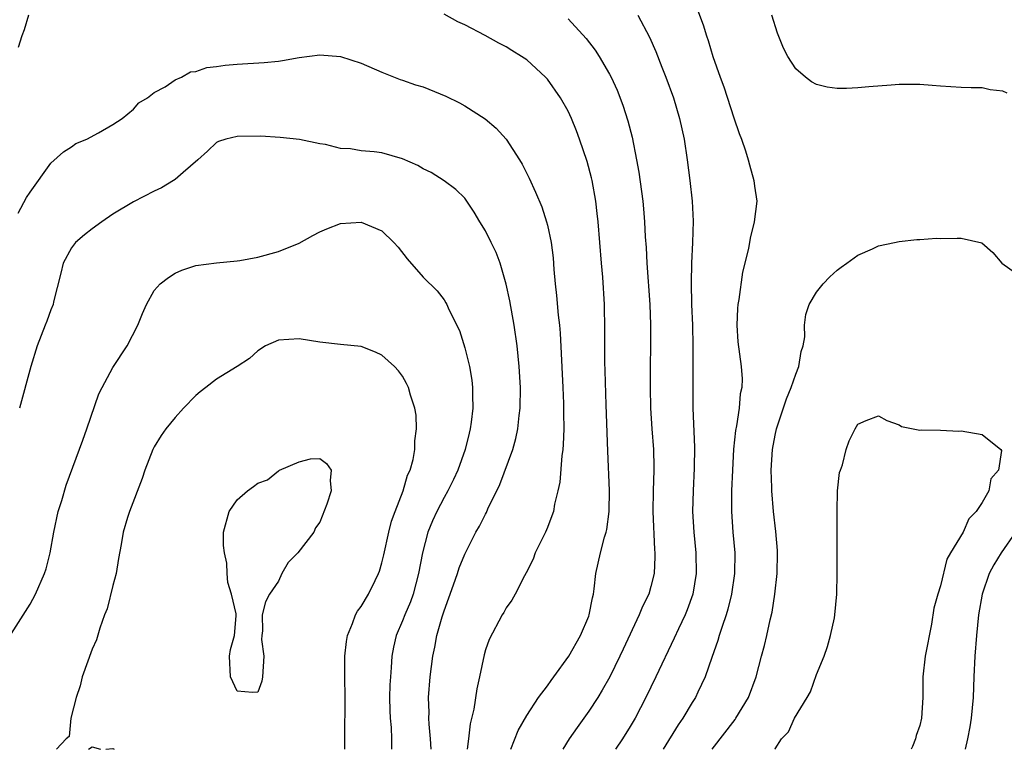
# Model space of a CAD drawing. Units: inches. Extents: x 2586000 to 2589000, y 1491000 to 1494000.
# Drawn here: x 2586348 to 2586443, y 1491000 to 1491071 of the extents above; entities that cross this region are included whole.
import ezdxf

# ---------------------------------------------------------------- set-up
doc = ezdxf.new("R2010")
doc.units = ezdxf.units.IN
doc.header["$MEASUREMENT"] = 0
doc.layers.add('LD25861491_2ft', color=180, linetype='Continuous')

msp = doc.modelspace()

# ---------------------------------------------------------------- linework, layer by layer
at = {"layer": 'LD25861491_2ft'}
for points, elevation in [([(2586395.468, 1491000), (2586396.167, 1491001.833), (2586397, 1491003.281), (2586398.149, 1491005), (2586399, 1491006.136), (2586399.35, 1491006.65), (2586399.627, 1491007), (2586401.069, 1491009), (2586402.193, 1491011), (2586403, 1491012.889), (2586403.042, 1491013), (2586403.342, 1491014.658), (2586403.437, 1491015), (2586403.519, 1491015.518), (2586403.661, 1491017), (2586404.111, 1491019), (2586404.525, 1491020.525), (2586404.681, 1491021), (2586404.742, 1491021.258), (2586404.976, 1491023), (2586404.986, 1491025.014), (2586404.824, 1491028.824), (2586404.676, 1491033.324), (2586404.588, 1491036.589), (2586404.551, 1491037.449), (2586404.53, 1491039), (2586404.549, 1491040.55), (2586404.526, 1491043), (2586404.351, 1491045.649), (2586404.222, 1491047), (2586403.892, 1491051), (2586403.811, 1491051.811), (2586403.667, 1491053), (2586403.316, 1491055), (2586403.263, 1491055.263), (2586402.846, 1491056.846), (2586402.11, 1491059), (2586401.808, 1491059.808), (2586401.332, 1491061), (2586401, 1491061.709), (2586400.267, 1491063), (2586399, 1491064.796), (2586398.809, 1491065), (2586397, 1491066.654), (2586396.488, 1491067), (2586395.558, 1491067.558), (2586395, 1491067.918), (2586394.29, 1491068.29), (2586392.99, 1491069.009), (2586391, 1491070.059), (2586390.348, 1491070.348), (2586389, 1491071.066)], 11230), ([(2586413.509, 1491071.509), (2586414.054, 1491070.054), (2586414.372, 1491069), (2586414.54, 1491068.54), (2586414.995, 1491067), (2586415.701, 1491065), (2586416.059, 1491064.059), (2586417, 1491061.071), (2586417.534, 1491059.534), (2586417.751, 1491059), (2586418.144, 1491057.856), (2586418.407, 1491057), (2586418.516, 1491056.516), (2586418.935, 1491055), (2586419, 1491054.463), (2586419.236, 1491053), (2586418.985, 1491051), (2586418.587, 1491049.413), (2586418.42, 1491048.42), (2586417.855, 1491046.146), (2586417.48, 1491043.48), (2586417.389, 1491043), (2586417.367, 1491042.633), (2586417.291, 1491041), (2586417.398, 1491039.398), (2586417.728, 1491037), (2586417.806, 1491035.806), (2586417.777, 1491035), (2586417.617, 1491034.383), (2586417.523, 1491033), (2586417.273, 1491031.273), (2586417.174, 1491030.825), (2586416.991, 1491029.009), (2586416.868, 1491027), (2586416.785, 1491025), (2586416.777, 1491023), (2586416.912, 1491021), (2586417.095, 1491019), (2586417.088, 1491017), (2586416.794, 1491015), (2586416.434, 1491013.566), (2586416.265, 1491013), (2586415.87, 1491011.87), (2586415.602, 1491011), (2586415.48, 1491010.52), (2586414.888, 1491008.888), (2586414.247, 1491007), (2586413.54, 1491005.54), (2586413.301, 1491005), (2586413, 1491004.526), (2586412.094, 1491003), (2586411.645, 1491002.355), (2586410.182, 1491000)], 11224), ([(2586348.844, 1491071), (2586348.428, 1491069.572), (2586348.2, 1491069), (2586347.847, 1491067.847)], 11230), ([(2586401, 1491070.622), (2586402.738, 1491068.738), (2586403.602, 1491067.602), (2586403.991, 1491067), (2586405, 1491065.295), (2586405.154, 1491065), (2586405.739, 1491063.739), (2586406.296, 1491062.296), (2586406.773, 1491060.773), (2586407.179, 1491059.179), (2586407.613, 1491057), (2586407.817, 1491055.817), (2586408.203, 1491053), (2586408.272, 1491052.272), (2586408.38, 1491051), (2586408.457, 1491049.544), (2586408.534, 1491048.534), (2586408.612, 1491047), (2586408.889, 1491043), (2586408.95, 1491041.05), (2586408.928, 1491035), (2586408.96, 1491033), (2586409.092, 1491031), (2586409.246, 1491029), (2586409.276, 1491027.276), (2586409.277, 1491027), (2586409.202, 1491025), (2586409.181, 1491023), (2586409.336, 1491019.336), (2586409.371, 1491019), (2586409.375, 1491018.625), (2586409.304, 1491017), (2586409, 1491015.757), (2586408.785, 1491015), (2586408.178, 1491013.822), (2586407.878, 1491013), (2586406.307, 1491009.693), (2586405.994, 1491009), (2586405.023, 1491007), (2586404.293, 1491005.707), (2586403.852, 1491005), (2586403, 1491003.702), (2586401.878, 1491002.122), (2586401.104, 1491001), (2586400.478, 1491000)], 11228), ([(2586407.74, 1491071), (2586408.854, 1491068.854), (2586409.467, 1491067.467), (2586410.057, 1491065.943), (2586410.441, 1491065), (2586411.181, 1491063), (2586411.776, 1491061), (2586412.204, 1491059), (2586412.508, 1491057), (2586412.768, 1491055), (2586412.981, 1491053), (2586413.067, 1491051.067), (2586413.019, 1491049), (2586412.937, 1491047), (2586412.896, 1491045.104), (2586412.928, 1491043), (2586413.002, 1491041), (2586413.051, 1491039), (2586413.061, 1491037), (2586413.034, 1491035.034), (2586413.035, 1491033), (2586413.211, 1491029.211), (2586413.185, 1491027.185), (2586413.072, 1491025), (2586413.032, 1491023), (2586413.141, 1491021), (2586413.335, 1491019), (2586413.38, 1491017), (2586413.063, 1491015), (2586412.517, 1491013.483), (2586412.31, 1491013), (2586411.66, 1491011.66), (2586411.248, 1491010.752), (2586409.476, 1491007), (2586408.511, 1491005), (2586407.466, 1491003), (2586407, 1491002.206), (2586406.239, 1491001), (2586405.58, 1491000)], 11226), ([(2586443.431, 1491063.431), (2586443, 1491063.627), (2586441.776, 1491063.776), (2586441, 1491063.963), (2586439.954, 1491063.954), (2586439, 1491063.991), (2586437, 1491064.104), (2586436.194, 1491064.194), (2586435, 1491064.268), (2586434.282, 1491064.282), (2586433, 1491064.268), (2586432.221, 1491064.221), (2586430.047, 1491064.047), (2586429, 1491063.945), (2586427.905, 1491063.905), (2586427, 1491063.89), (2586426.024, 1491064.024), (2586425, 1491064.292), (2586424.527, 1491064.527), (2586423.934, 1491065), (2586423, 1491065.785), (2586422.243, 1491067), (2586421.803, 1491067.803), (2586421.242, 1491069.242), (2586420.681, 1491071)], 11222), ([(2586347.828, 1491051.828), (2586348.659, 1491053.341), (2586349, 1491053.876), (2586351, 1491056.688), (2586352.226, 1491057.774), (2586353, 1491058.27), (2586353.431, 1491058.569), (2586354.477, 1491059), (2586355.619, 1491059.619), (2586357, 1491060.411), (2586357.899, 1491061), (2586359, 1491061.889), (2586359.498, 1491062.502), (2586360.345, 1491063), (2586361, 1491063.502), (2586362.062, 1491064.062), (2586363, 1491064.721), (2586363.632, 1491065), (2586364.493, 1491065.507), (2586365, 1491065.54), (2586366.087, 1491065.913), (2586367, 1491066.012), (2586367.861, 1491066.139), (2586369, 1491066.241), (2586371.602, 1491066.398), (2586373, 1491066.546), (2586373.399, 1491066.601), (2586375, 1491066.893), (2586377, 1491067.143), (2586379, 1491067), (2586381, 1491066.356), (2586383, 1491065.462), (2586384.773, 1491064.773), (2586385, 1491064.715), (2586386.254, 1491064.254), (2586387, 1491064.04), (2586389.169, 1491063.169), (2586390.502, 1491062.502), (2586391, 1491062.229), (2586392.97, 1491060.97), (2586394.05, 1491060.05), (2586395, 1491058.995), (2586396.311, 1491057), (2586396.567, 1491056.567), (2586397.225, 1491055.225), (2586397.856, 1491053.856), (2586398.443, 1491052.443), (2586398.922, 1491051), (2586399, 1491050.692), (2586399.347, 1491049), (2586399.537, 1491047.537), (2586399.622, 1491046.378), (2586399.745, 1491045), (2586399.882, 1491043.883), (2586400.022, 1491041.978), (2586400.147, 1491041), (2586400.225, 1491040.225), (2586400.487, 1491035), (2586400.548, 1491033.451), (2586400.558, 1491033), (2586400.543, 1491032.543), (2586400.568, 1491031), (2586400.529, 1491029.471), (2586400.478, 1491029), (2586400.375, 1491028.375), (2586400.185, 1491025.815), (2586400.012, 1491025), (2586399.69, 1491023.69), (2586399.573, 1491023), (2586399.43, 1491022.57), (2586399, 1491021.441), (2586398.809, 1491021), (2586397.817, 1491019), (2586397.611, 1491018.389), (2586396.945, 1491017.055), (2586396.774, 1491016.774), (2586395.892, 1491015), (2586395.569, 1491014.43), (2586395, 1491013.672), (2586394.776, 1491013.224), (2586394.63, 1491013), (2586393.367, 1491010.633), (2586393, 1491009.608), (2586392.872, 1491009.128), (2586392.436, 1491007), (2586392.161, 1491005.839), (2586391.879, 1491003.879), (2586391.534, 1491002.466), (2586391.376, 1491001), (2586391.241, 1491000)], 11232), ([(2586387.755, 1491000), (2586387.71, 1491001), (2586387.554, 1491002.446), (2586387.541, 1491003), (2586387.558, 1491003.558), (2586387.509, 1491005), (2586387.669, 1491007), (2586387.928, 1491009), (2586388.126, 1491009.874), (2586388.321, 1491011), (2586388.824, 1491012.824), (2586389, 1491013.379), (2586389.907, 1491015.907), (2586390.29, 1491017), (2586390.459, 1491017.541), (2586391, 1491018.876), (2586392.086, 1491021), (2586392.423, 1491021.577), (2586393, 1491022.74), (2586393.097, 1491022.903), (2586393.25, 1491023.25), (2586394.4, 1491025.6), (2586395.651, 1491029), (2586395.946, 1491030.053), (2586396.141, 1491031), (2586396.269, 1491032.268), (2586396.368, 1491033), (2586396.384, 1491035), (2586396.269, 1491037), (2586396.06, 1491039), (2586395.773, 1491041), (2586395.355, 1491043.355), (2586395, 1491044.99), (2586394.421, 1491047), (2586394.036, 1491048.036), (2586393.569, 1491049), (2586393, 1491050.122), (2586392.452, 1491051), (2586391.924, 1491051.925), (2586391.205, 1491053), (2586391, 1491053.278), (2586390.143, 1491054.143), (2586389, 1491054.982), (2586387.76, 1491055.76), (2586387, 1491056.13), (2586386.464, 1491056.465), (2586385, 1491057.09), (2586383, 1491057.661), (2586382.243, 1491057.757), (2586381, 1491057.868), (2586379.951, 1491058.049), (2586379, 1491058.078), (2586377.536, 1491058.464), (2586377, 1491058.529), (2586375.044, 1491058.956), (2586373.157, 1491059.157), (2586371.275, 1491059.275), (2586369, 1491059.256), (2586367.901, 1491059), (2586367.219, 1491058.781), (2586367, 1491058.679), (2586366.156, 1491057.844), (2586365.222, 1491057), (2586363.779, 1491055.779), (2586363, 1491055.092), (2586362.87, 1491055), (2586361.701, 1491054.299), (2586361, 1491053.966), (2586359, 1491052.948), (2586357, 1491051.744), (2586355.932, 1491051), (2586355, 1491050.324), (2586354.266, 1491049.734), (2586353.399, 1491049), (2586353, 1491048.489), (2586352.179, 1491047), (2586351.967, 1491046.033), (2586351.258, 1491043.258), (2586351.209, 1491043), (2586351, 1491042.483), (2586350.613, 1491041.387), (2586350.448, 1491041), (2586349.676, 1491039), (2586349.059, 1491037), (2586347.972, 1491033)], 11234), ([(2586347.195, 1491011.195), (2586349, 1491014.038), (2586349.523, 1491015), (2586350.394, 1491017), (2586350.543, 1491017.457), (2586350.944, 1491019), (2586351.295, 1491021), (2586351.719, 1491023), (2586352.048, 1491024.048), (2586352.468, 1491025.532), (2586354.096, 1491029.904), (2586354.482, 1491031), (2586355.625, 1491034.375), (2586355.947, 1491035), (2586357, 1491036.905), (2586358.364, 1491039), (2586359.392, 1491041), (2586359.857, 1491042.143), (2586360.24, 1491043), (2586361, 1491044.356), (2586361.566, 1491045), (2586362.365, 1491045.635), (2586363, 1491046.042), (2586363.66, 1491046.341), (2586365, 1491046.766), (2586367, 1491047.035), (2586369, 1491047.233), (2586369.272, 1491047.272), (2586371, 1491047.584), (2586373, 1491048.124), (2586375, 1491048.932), (2586376.326, 1491049.674), (2586377, 1491050.023), (2586377.681, 1491050.319), (2586379, 1491050.837), (2586381, 1491050.98), (2586383, 1491050.142), (2586384.163, 1491049), (2586384.565, 1491048.565), (2586385.43, 1491047.43), (2586387, 1491045.654), (2586388.333, 1491044.333), (2586389, 1491043.462), (2586389.18, 1491043.18), (2586389.273, 1491043), (2586389.472, 1491042.528), (2586390.5, 1491040.5), (2586391, 1491038.832), (2586391.451, 1491037), (2586391.68, 1491035.68), (2586391.755, 1491035), (2586391.749, 1491034.251), (2586391.781, 1491033), (2586391.62, 1491031.619), (2586391.53, 1491031), (2586391.417, 1491030.583), (2586391.043, 1491029), (2586390.341, 1491027), (2586389.919, 1491026.081), (2586389.381, 1491025), (2586389, 1491024.337), (2586388.295, 1491023), (2586387.895, 1491022.105), (2586387.443, 1491021), (2586386.913, 1491019), (2586386.529, 1491017), (2586386.012, 1491015), (2586385.747, 1491014.253), (2586385.225, 1491013), (2586385, 1491012.413), (2586384.388, 1491011), (2586384.123, 1491009.877), (2586383.97, 1491009), (2586383.909, 1491007.909), (2586383.815, 1491007), (2586383.773, 1491006.227), (2586383.747, 1491005), (2586383.766, 1491003.765), (2586383.8, 1491003), (2586383.9, 1491002.1), (2586383.939, 1491001), (2586383.926, 1491000)], 11236), ([(2586414.921, 1491000), (2586417.129, 1491002.87), (2586417.214, 1491003), (2586418.415, 1491005), (2586419.166, 1491007), (2586419.678, 1491009), (2586419.966, 1491010.034), (2586420.195, 1491011), (2586420.525, 1491012.525), (2586420.73, 1491013.27), (2586420.981, 1491015), (2586421.194, 1491017), (2586421.225, 1491019), (2586421.217, 1491019.217), (2586421.059, 1491021.059), (2586420.849, 1491023), (2586420.692, 1491025), (2586420.693, 1491025.307), (2586420.631, 1491027), (2586420.746, 1491029), (2586421, 1491030.378), (2586421.132, 1491031), (2586421.19, 1491031.19), (2586422.111, 1491033.889), (2586422.556, 1491035), (2586423, 1491036.284), (2586423.294, 1491037), (2586423.52, 1491038.48), (2586423.721, 1491039), (2586423.874, 1491039.874), (2586423.84, 1491041), (2586423.969, 1491042.031), (2586424.29, 1491043), (2586425, 1491044.201), (2586425.646, 1491045), (2586426.303, 1491045.697), (2586427, 1491046.316), (2586427.384, 1491046.616), (2586427.937, 1491047), (2586429, 1491047.783), (2586430.404, 1491048.404), (2586431, 1491048.684), (2586432.539, 1491049), (2586433, 1491049.114), (2586434.704, 1491049.296), (2586435, 1491049.303), (2586436.592, 1491049.408), (2586437, 1491049.397), (2586438.593, 1491049.407), (2586439, 1491049.433), (2586440.969, 1491048.968), (2586442.044, 1491048.044), (2586442.929, 1491047), (2586445, 1491045.535)], 11222), ([(2586379.419, 1491000), (2586379.404, 1491001), (2586379.441, 1491005), (2586379.412, 1491007), (2586379.425, 1491009), (2586379.586, 1491010.414), (2586379.679, 1491011), (2586380.161, 1491012.161), (2586380.456, 1491013), (2586380.648, 1491013.352), (2586381, 1491013.822), (2586381.689, 1491015), (2586382.334, 1491016.334), (2586382.676, 1491017), (2586382.763, 1491017.237), (2586383, 1491018.019), (2586383.198, 1491018.802), (2586383.68, 1491021), (2586383.932, 1491022.068), (2586384.271, 1491023), (2586385.051, 1491025), (2586385.483, 1491026.517), (2586385.722, 1491027), (2586386.011, 1491028.011), (2586386.174, 1491029), (2586386.17, 1491029.83), (2586386.351, 1491031), (2586386.308, 1491032.308), (2586386.184, 1491033), (2586385.767, 1491034.233), (2586385.562, 1491035), (2586385.378, 1491035.378), (2586385, 1491036.072), (2586384.597, 1491036.597), (2586384.208, 1491037), (2586383, 1491038.105), (2586382.389, 1491038.389), (2586381, 1491038.938), (2586379, 1491039.142), (2586377, 1491039.376), (2586375, 1491039.677), (2586373, 1491039.549), (2586371.751, 1491039), (2586371, 1491038.524), (2586370.208, 1491037.792), (2586368.996, 1491037.004), (2586367, 1491035.801), (2586365.979, 1491035), (2586365.419, 1491034.581), (2586365, 1491034.222), (2586363.826, 1491033), (2586363, 1491032.091), (2586362.118, 1491031), (2586361.649, 1491030.351), (2586361, 1491029.254), (2586360.873, 1491029), (2586360.091, 1491027), (2586359.814, 1491026.186), (2586358.606, 1491023), (2586358.412, 1491022.412), (2586357.993, 1491021), (2586357.805, 1491019.805), (2586357.555, 1491018.445), (2586357.313, 1491017), (2586357, 1491015.824), (2586356.431, 1491013.569), (2586356.195, 1491013), (2586355.727, 1491011.727), (2586355.4, 1491010.6), (2586355, 1491009.685), (2586354.025, 1491007), (2586353.85, 1491006.15), (2586353.435, 1491005), (2586352.932, 1491003), (2586352.769, 1491001.231), (2586352.49, 1491001), (2586351.559, 1491000)], 11238), ([(2586420.975, 1491000), (2586421, 1491000.04), (2586421.63, 1491001), (2586422.307, 1491001.693), (2586422.887, 1491003), (2586424.099, 1491005), (2586424.429, 1491005.571), (2586425, 1491007.23), (2586425.745, 1491009), (2586426.071, 1491009.929), (2586426.371, 1491011), (2586426.729, 1491012.729), (2586426.779, 1491013), (2586426.959, 1491015), (2586426.988, 1491017.012), (2586427.007, 1491022.993), (2586427.039, 1491025), (2586427.235, 1491026.765), (2586427.308, 1491027), (2586427.501, 1491027.501), (2586427.886, 1491029), (2586428.168, 1491029.832), (2586428.755, 1491031), (2586429, 1491031.453), (2586429.797, 1491031.797), (2586431, 1491032.229), (2586431.786, 1491031.785), (2586433, 1491031.372), (2586433.21, 1491031.21), (2586435, 1491030.856), (2586435.105, 1491030.894), (2586437, 1491030.856), (2586438.756, 1491030.757), (2586439, 1491030.793), (2586441, 1491030.429), (2586442.815, 1491029), (2586442.883, 1491028.884), (2586442.581, 1491027), (2586441.845, 1491026.155), (2586441.644, 1491025), (2586441, 1491023.86), (2586440.434, 1491023), (2586439.713, 1491022.287), (2586439.166, 1491021), (2586437.959, 1491019), (2586437.607, 1491018.392), (2586437, 1491015.797), (2586436.729, 1491015), (2586436.351, 1491013.649), (2586436.104, 1491012.104), (2586435.51, 1491009), (2586435.276, 1491007), (2586435.269, 1491005), (2586435.159, 1491003), (2586435, 1491002.3), (2586434.651, 1491001.349), (2586434.571, 1491001), (2586434.273, 1491000.273), (2586434.145, 1491000)], 11220), ([(2586445.636, 1491023), (2586442.855, 1491019), (2586442.153, 1491017.847), (2586441.698, 1491017), (2586441.012, 1491015), (2586440.669, 1491013), (2586440.459, 1491011), (2586440.304, 1491009), (2586440.203, 1491007), (2586440.129, 1491005), (2586439.953, 1491003), (2586439.827, 1491002.173), (2586439.601, 1491001), (2586439.387, 1491000)], 11222), ([(2586354.651, 1491000), (2586355, 1491000.224), (2586355.797, 1491000)], 11238), ([(2586356.312, 1491000), (2586357, 1491000.086), (2586357.127, 1491000)], 11238)]:
    msp.add_lwpolyline(points, dxfattribs=dict(at, elevation=elevation))
at = {"layer": 'LD25861491_2ft', "elevation": 11240}
msp.add_lwpolyline([(2586368.914, 1491012.914), (2586368.896, 1491013.104), (2586368.473, 1491015), (2586368.121, 1491016.121), (2586368.047, 1491017), (2586368.014, 1491017.986), (2586367.793, 1491019), (2586367.702, 1491019.702), (2586367.698, 1491021), (2586368.225, 1491023), (2586369, 1491024.125), (2586369.993, 1491025), (2586370.6, 1491025.4), (2586371, 1491025.727), (2586371.931, 1491026.069), (2586373, 1491026.936), (2586373.057, 1491026.943), (2586373.111, 1491027), (2586375, 1491027.805), (2586376.081, 1491028.081), (2586377, 1491028.119), (2586377.634, 1491027.634), (2586378.096, 1491027), (2586378.001, 1491025.999), (2586378.092, 1491025), (2586377.688, 1491023.688), (2586377, 1491021.962), (2586376.58, 1491021.42), (2586376.425, 1491021), (2586374.881, 1491019), (2586373.941, 1491018.059), (2586373.341, 1491017), (2586373, 1491016.244), (2586372.121, 1491015), (2586371.741, 1491014.259), (2586371.421, 1491013), (2586371.471, 1491011.472), (2586371.385, 1491011), (2586371.372, 1491010.628), (2586371.576, 1491009), (2586371.471, 1491007), (2586371.398, 1491006.602), (2586371, 1491005.527), (2586370.496, 1491005.504), (2586369, 1491005.611), (2586368.355, 1491007), (2586368.265, 1491009), (2586368.35, 1491009.65), (2586368.736, 1491011)], close=True, dxfattribs=at)

doc.saveas('drawing.dxf')
